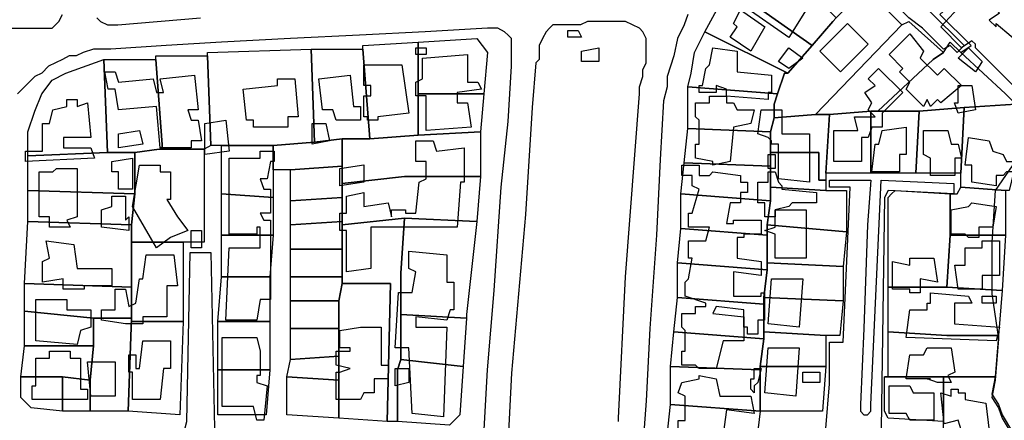
# Model space of a CAD drawing. Units: millimetres. Extents: x 12030 to 20115, y -244 to 5247.
# Drawn here: x 14538 to 14823, y 2841 to 2958 of the extents above; entities that cross this region are included whole.
import ezdxf

# ---------------------------------------------------------------- set-up
doc = ezdxf.new("R2010")
doc.units = ezdxf.units.MM
for name, color, linetype, lineweight in [('edificacion', 7, 'Continuous', 30), ('predios', 8, 'Continuous', 30), ('soleras', 251, 'Continuous', 30)]:
    doc.layers.add(name, color=color, linetype=linetype, lineweight=lineweight)

# ---------------------------------------------------------------- blocks, each defined once
blk = doc.blocks.new('BLK002275', base_point=(355458, 6299300))
at = {"layer": 'edificacion'}
blk.add_lwpolyline([(355458, 6299300), (355464, 6299297), (355464, 6299295), (355469, 6299292), (355469, 6299290), (355472, 6299289), (355467, 6299281), (355454, 6299290), (355455, 6299292), (355454, 6299294), (355458, 6299300)], close=True, dxfattribs=at)
blk = doc.blocks.new('BLK002285', base_point=(355521, 6299295))
at = {"layer": 'edificacion'}
blk.add_lwpolyline([(355521, 6299295), (355528, 6299288), (355525, 6299286), (355527, 6299284), (355527, 6299285), (355540, 6299274), (355533, 6299266), (355521, 6299278), (355521, 6299279), (355520, 6299280), (355517, 6299278), (355511, 6299284), (355521, 6299295)], close=True, dxfattribs=at)
blk = doc.blocks.new('BLK002314', base_point=(355453, 6299289))
at = {"layer": 'edificacion'}
blk.add_lwpolyline([(355453, 6299289), (355460, 6299284), (355456, 6299277), (355450, 6299281), (355452, 6299284), (355451, 6299285), (355453, 6299289)], close=True, dxfattribs=at)
blk = doc.blocks.new('BLK002320', base_point=(355476, 6299277))
at = {"layer": 'edificacion'}
blk.add_lwpolyline([(355476, 6299277), (355484, 6299285), (355490, 6299279), (355482, 6299271), (355476, 6299277)], close=True, dxfattribs=at)
blk = doc.blocks.new('BLK002323', base_point=(355403, 6299283))
at = {"layer": 'edificacion'}
blk.add_lwpolyline([(355403, 6299283), (355406, 6299283), (355407, 6299281), (355403, 6299281), (355403, 6299283)], close=True, dxfattribs=at)
blk = doc.blocks.new('BLK002331', base_point=(355496, 6299276))
at = {"layer": 'edificacion'}
blk.add_lwpolyline([(355496, 6299276), (355502, 6299282), (355506, 6299277), (355505, 6299275), (355510, 6299270), (355512, 6299272), (355517, 6299267), (355511, 6299262), (355510, 6299263), (355508, 6299261), (355507, 6299263), (355506, 6299261), (355501, 6299266), (355502, 6299268), (355499, 6299271), (355500, 6299272), (355496, 6299276)], close=True, dxfattribs=at)
blk = doc.blocks.new('BLK002336', base_point=(355359, 6299278))
at = {"layer": 'edificacion'}
blk.add_lwpolyline([(355359, 6299278), (355362, 6299278), (355362, 6299276), (355359, 6299276), (355359, 6299278)], close=True, dxfattribs=at)
blk = doc.blocks.new('BLK002338', base_point=(355407, 6299277))
at = {"layer": 'edificacion'}
blk.add_lwpolyline([(355407, 6299277), (355412, 6299278), (355412, 6299274), (355407, 6299274), (355407, 6299277)], close=True, dxfattribs=at)
blk = doc.blocks.new('BLK002339', base_point=(355449, 6299264))
at = {"layer": 'edificacion'}
blk.add_lwpolyline([(355449, 6299264), (355449, 6299264), (355449, 6299266), (355446, 6299267), (355446, 6299265), (355441, 6299265), (355441, 6299267), (355442, 6299267), (355443, 6299272), (355444, 6299273), (355445, 6299278), (355452, 6299277), (355452, 6299271), (355462, 6299270), (355462, 6299265), (355461, 6299265), (355461, 6299263), (355449, 6299264), (355449, 6299262), (355451, 6299262), (355452, 6299260), (355457, 6299260), (355456, 6299256), (355451, 6299255), (355450, 6299245), (355445, 6299244), (355445, 6299245), (355440, 6299246), (355440, 6299250), (355441, 6299250), (355441, 6299254), (355441, 6299254), (355441, 6299257), (355440, 6299258), (355440, 6299262), (355444, 6299262), (355444, 6299264), (355444, 6299264), (355449, 6299264)], close=True, dxfattribs=at)
blk = doc.blocks.new('BLK002340', base_point=(355464, 6299274))
at = {"layer": 'edificacion'}
blk.add_lwpolyline([(355464, 6299274), (355467, 6299278), (355471, 6299275), (355467, 6299272), (355464, 6299274)], close=True, dxfattribs=at)
blk = doc.blocks.new('BLK002341', base_point=(355516, 6299275))
at = {"layer": 'edificacion'}
blk.add_lwpolyline([(355516, 6299275), (355519, 6299278), (355523, 6299274), (355521, 6299271), (355516, 6299275)], close=True, dxfattribs=at)
blk = doc.blocks.new('BLK002351', base_point=(355361, 6299275))
at = {"layer": 'edificacion'}
blk.add_lwpolyline([(355361, 6299275), (355374, 6299276), (355374, 6299268), (355377, 6299268), (355378, 6299266), (355371, 6299265), (355371, 6299262), (355374, 6299262), (355375, 6299255), (355362, 6299254), (355362, 6299264), (355359, 6299264), (355359, 6299268), (355361, 6299269), (355361, 6299275)], close=True, dxfattribs=at)
blk = doc.blocks.new('BLK002359', base_point=(355344, 6299273))
at = {"layer": 'edificacion'}
blk.add_lwpolyline([(355344, 6299273), (355355, 6299273), (355357, 6299259), (355348, 6299258), (355348, 6299257), (355345, 6299257), (355345, 6299258), (355344, 6299258), (355344, 6299264), (355346, 6299264), (355346, 6299267), (355344, 6299267), (355344, 6299273)], close=True, dxfattribs=at)
blk = doc.blocks.new('BLK002363', base_point=(355492, 6299271))
at = {"layer": 'edificacion'}
blk.add_lwpolyline([(355492, 6299271), (355493, 6299272), (355500, 6299265), (355494, 6299259), (355494, 6299255), (355491, 6299255), (355490, 6299252), (355488, 6299252), (355488, 6299245), (355480, 6299245), (355480, 6299254), (355487, 6299254), (355486, 6299258), (355492, 6299258), (355490, 6299260), (355491, 6299262), (355489, 6299265), (355492, 6299267), (355490, 6299269), (355492, 6299271)], close=True, dxfattribs=at)
blk = doc.blocks.new('BLK002366', base_point=(355269, 6299271))
at = {"layer": 'edificacion'}
blk.add_lwpolyline([(355269, 6299271), (355272, 6299271), (355273, 6299268), (355283, 6299269), (355284, 6299265), (355286, 6299265), (355285, 6299269), (355295, 6299270), (355296, 6299260), (355293, 6299260), (355294, 6299257), (355296, 6299257), (355297, 6299251), (355294, 6299251), (355294, 6299249), (355285, 6299249), (355284, 6299261), (355273, 6299260), (355272, 6299266), (355270, 6299266), (355269, 6299271)], close=True, dxfattribs=at)
blk = doc.blocks.new('BLK002368', base_point=(355331, 6299269))
at = {"layer": 'edificacion'}
blk.add_lwpolyline([(355331, 6299269), (355340, 6299270), (355341, 6299261), (355343, 6299261), (355343, 6299257), (355336, 6299257), (355335, 6299260), (355332, 6299260), (355331, 6299269)], close=True, dxfattribs=at)
blk = doc.blocks.new('BLK002375', base_point=(355309, 6299266))
at = {"layer": 'edificacion'}
blk.add_lwpolyline([(355309, 6299266), (355319, 6299267), (355319, 6299269), (355324, 6299269), (355325, 6299258), (355322, 6299258), (355322, 6299255), (355312, 6299255), (355312, 6299257), (355310, 6299257), (355309, 6299266)], close=True, dxfattribs=at)
blk = doc.blocks.new('BLK002380', base_point=(355516, 6299267))
at = {"layer": 'edificacion'}
blk.add_lwpolyline([(355516, 6299267), (355520, 6299267), (355521, 6299260), (355516, 6299259), (355515, 6299262), (355516, 6299262), (355516, 6299267)], close=True, dxfattribs=at)
blk = doc.blocks.new('BLK002401', base_point=(355246, 6299248))
at = {"layer": 'edificacion'}
blk.add_lwpolyline([(355246, 6299248), (355251, 6299248), (355251, 6299256), (355253, 6299256), (355254, 6299260), (355258, 6299261), (355258, 6299263), (355261, 6299263), (355261, 6299261), (355264, 6299262), (355265, 6299252), (355257, 6299252), (355257, 6299249), (355265, 6299249), (355266, 6299246), (355246, 6299245), (355246, 6299248)], close=True, dxfattribs=at)
blk = doc.blocks.new('BLK002411', base_point=(355459, 6299260))
at = {"layer": 'edificacion'}
blk.add_lwpolyline([(355459, 6299260), (355465, 6299260), (355465, 6299256), (355465, 6299253), (355473, 6299253), (355473, 6299239), (355464, 6299240), (355464, 6299250), (355462, 6299250), (355462, 6299251), (355461, 6299252), (355458, 6299253), (355459, 6299260)], close=True, dxfattribs=at)
blk = doc.blocks.new('BLK002430', base_point=(355298, 6299247))
at = {"layer": 'edificacion'}
blk.add_lwpolyline([(355298, 6299247), (355298, 6299256), (355304, 6299257), (355305, 6299248), (355298, 6299247)], close=True, dxfattribs=at)
blk = doc.blocks.new('BLK002433', base_point=(355329, 6299256))
at = {"layer": 'edificacion'}
blk.add_lwpolyline([(355329, 6299256), (355333, 6299256), (355334, 6299251), (355329, 6299250), (355329, 6299256)], close=True, dxfattribs=at)
blk = doc.blocks.new('BLK002442', base_point=(355494, 6299254))
at = {"layer": 'edificacion'}
blk.add_lwpolyline([(355494, 6299254), (355501, 6299255), (355501, 6299247), (355499, 6299247), (355499, 6299242), (355491, 6299242), (355492, 6299250), (355493, 6299250), (355494, 6299254)], close=True, dxfattribs=at)
blk = doc.blocks.new('BLK002444', base_point=(355506, 6299254))
at = {"layer": 'edificacion'}
blk.add_lwpolyline([(355506, 6299254), (355513, 6299254), (355514, 6299250), (355516, 6299250), (355517, 6299246), (355515, 6299246), (355515, 6299241), (355508, 6299241), (355508, 6299246), (355506, 6299247), (355506, 6299254)], close=True, dxfattribs=at)
blk = doc.blocks.new('BLK002446', base_point=(355273, 6299253))
at = {"layer": 'edificacion'}
blk.add_lwpolyline([(355273, 6299253), (355279, 6299254), (355280, 6299250), (355273, 6299249), (355273, 6299253)], close=True, dxfattribs=at)
blk = doc.blocks.new('BLK002457', base_point=(355519, 6299252))
at = {"layer": 'edificacion'}
blk.add_lwpolyline([(355519, 6299252), (355525, 6299251), (355526, 6299248), (355529, 6299247), (355530, 6299245), (355532, 6299245), (355532, 6299242), (355530, 6299242), (355529, 6299241), (355527, 6299241), (355527, 6299238), (355520, 6299239), (355520, 6299244), (355518, 6299244), (355519, 6299252)], close=True, dxfattribs=at)
blk = doc.blocks.new('BLK002459', base_point=(355359, 6299251))
at = {"layer": 'edificacion'}
blk.add_lwpolyline([(355359, 6299251), (355364, 6299251), (355365, 6299248), (355373, 6299249), (355373, 6299239), (355372, 6299239), (355371, 6299226), (355355, 6299226), (355346, 6299226), (355346, 6299214), (355339, 6299213), (355339, 6299225), (355337, 6299225), (355337, 6299230), (355339, 6299230), (355339, 6299235), (355344, 6299236), (355344, 6299232), (355351, 6299233), (355352, 6299229), (355352, 6299229), (355352, 6299231), (355356, 6299231), (355356, 6299230), (355359, 6299230), (355360, 6299239), (355362, 6299240), (355362, 6299245), (355359, 6299245), (355359, 6299251)], close=True, dxfattribs=at)
blk = doc.blocks.new('BLK002471', base_point=(355314, 6299248))
at = {"layer": 'edificacion'}
blk.add_lwpolyline([(355314, 6299248), (355318, 6299248), (355318, 6299245), (355317, 6299245), (355316, 6299240), (355314, 6299240), (355315, 6299237), (355317, 6299237), (355317, 6299230), (355314, 6299230), (355315, 6299228), (355317, 6299228), (355317, 6299205), (355314, 6299205), (355313, 6299199), (355304, 6299199), (355305, 6299220), (355314, 6299220), (355314, 6299226), (355313, 6299226), (355313, 6299224), (355305, 6299224), (355305, 6299246), (355314, 6299246), (355314, 6299248)], close=True, dxfattribs=at)
blk = doc.blocks.new('BLK002478', base_point=(355461, 6299247))
at = {"layer": 'edificacion'}
blk.add_lwpolyline([(355461, 6299247), (355463, 6299247), (355463, 6299243), (355461, 6299243), (355461, 6299247)], close=True, dxfattribs=at)
blk = doc.blocks.new('BLK002486', base_point=(355271, 6299245))
at = {"layer": 'edificacion'}
blk.add_lwpolyline([(355271, 6299245), (355277, 6299246), (355277, 6299237), (355273, 6299237), (355273, 6299242), (355271, 6299242), (355271, 6299245)], close=True, dxfattribs=at)
blk = doc.blocks.new('BLK002493', base_point=(355288, 6299223))
at = {"layer": 'edificacion'}
blk.add_lwpolyline([(355288, 6299223), (355284, 6299220), (355277, 6299232), (355279, 6299244), (355285, 6299244), (355285, 6299242), (355288, 6299242), (355288, 6299234), (355287, 6299234), (355290, 6299229), (355293, 6299225), (355288, 6299223)], close=True, dxfattribs=at)
blk = doc.blocks.new('BLK002495', base_point=(355337, 6299243))
at = {"layer": 'edificacion'}
blk.add_lwpolyline([(355337, 6299243), (355344, 6299244), (355344, 6299239), (355337, 6299238), (355337, 6299243)], close=True, dxfattribs=at)
blk = doc.blocks.new('BLK002496', base_point=(355436, 6299244))
at = {"layer": 'edificacion'}
blk.add_lwpolyline([(355436, 6299244), (355441, 6299244), (355441, 6299241), (355444, 6299241), (355445, 6299242), (355453, 6299241), (355453, 6299239), (355455, 6299239), (355455, 6299236), (355453, 6299236), (355453, 6299233), (355450, 6299233), (355449, 6299227), (355451, 6299227), (355451, 6299228), (355459, 6299228), (355459, 6299224), (355454, 6299224), (355454, 6299223), (355452, 6299223), (355452, 6299217), (355459, 6299216), (355459, 6299212), (355451, 6299213), (355451, 6299206), (355457, 6299206), (355459, 6299206), (355459, 6299207), (355460, 6299207), (355460, 6299205), (355460, 6299205), (355460, 6299199), (355458, 6299199), (355458, 6299195), (355455, 6299195), (355455, 6299197), (355454, 6299197), (355454, 6299202), (355446, 6299203), (355445, 6299201), (355454, 6299200), (355454, 6299193), (355448, 6299193), (355446, 6299185), (355441, 6299185), (355440, 6299186), (355436, 6299186), (355436, 6299190), (355437, 6299190), (355437, 6299196), (355436, 6299197), (355436, 6299201), (355440, 6299201), (355440, 6299203), (355443, 6299203), (355443, 6299204), (355437, 6299206), (355437, 6299210), (355438, 6299211), (355439, 6299217), (355438, 6299217), (355438, 6299222), (355443, 6299222), (355444, 6299226), (355438, 6299226), (355438, 6299230), (355439, 6299230), (355441, 6299237), (355439, 6299238), (355439, 6299241), (355436, 6299241), (355436, 6299244)], close=True, dxfattribs=at)
blk = doc.blocks.new('BLK002497', base_point=(355250, 6299242))
at = {"layer": 'edificacion'}
blk.add_lwpolyline([(355250, 6299242), (355254, 6299242), (355255, 6299243), (355261, 6299243), (355261, 6299229), (355258, 6299228), (355259, 6299226), (355253, 6299226), (355253, 6299229), (355250, 6299229), (355250, 6299242)], close=True, dxfattribs=at)
blk = doc.blocks.new('BLK002502', base_point=(355461, 6299239))
at = {"layer": 'edificacion'}
blk.add_lwpolyline([(355461, 6299239), (355461, 6299242), (355463, 6299242), (355464, 6299239), (355465, 6299238), (355465, 6299237), (355475, 6299236), (355475, 6299233), (355468, 6299233), (355467, 6299232), (355463, 6299231), (355463, 6299229), (355460, 6299229), (355460, 6299233), (355458, 6299233), (355458, 6299239), (355461, 6299239)], close=True, dxfattribs=at)
blk = doc.blocks.new('BLK002536', base_point=(355271, 6299235))
at = {"layer": 'edificacion'}
blk.add_lwpolyline([(355271, 6299235), (355275, 6299235), (355275, 6299228), (355276, 6299229), (355276, 6299225), (355268, 6299226), (355268, 6299231), (355271, 6299232), (355271, 6299235)], close=True, dxfattribs=at)
blk = doc.blocks.new('BLK002545', base_point=(355514, 6299231))
at = {"layer": 'edificacion'}
blk.add_lwpolyline([(355514, 6299231), (355519, 6299232), (355520, 6299233), (355527, 6299232), (355526, 6299226), (355522, 6299226), (355522, 6299223), (355519, 6299223), (355518, 6299224), (355514, 6299224), (355514, 6299231)], close=True, dxfattribs=at)
blk = doc.blocks.new('BLK002557', base_point=(355463, 6299231))
at = {"layer": 'edificacion'}
blk.add_lwpolyline([(355463, 6299231), (355472, 6299231), (355472, 6299217), (355463, 6299217), (355463, 6299224), (355460, 6299225), (355460, 6299225), (355463, 6299226), (355463, 6299231)], close=True, dxfattribs=at)
blk = doc.blocks.new('BLK002573', base_point=(355294, 6299220))
at = {"layer": 'edificacion'}
blk.add_lwpolyline([(355294, 6299220), (355294, 6299225), (355297, 6299225), (355297, 6299220), (355294, 6299220)], close=True, dxfattribs=at)
blk = doc.blocks.new('BLK002580', base_point=(355523, 6299222))
at = {"layer": 'edificacion'}
blk.add_lwpolyline([(355523, 6299222), (355528, 6299222), (355528, 6299212), (355523, 6299212), (355523, 6299208), (355516, 6299208), (355515, 6299215), (355518, 6299215), (355518, 6299220), (355523, 6299220), (355523, 6299222)], close=True, dxfattribs=at)
blk = doc.blocks.new('BLK002582', base_point=(355252, 6299222))
at = {"layer": 'edificacion'}
blk.add_lwpolyline([(355252, 6299222), (355260, 6299221), (355261, 6299214), (355271, 6299214), (355271, 6299209), (355266, 6299209), (355266, 6299209), (355263, 6299209), (355263, 6299208), (355257, 6299208), (355257, 6299211), (355251, 6299210), (355251, 6299216), (355253, 6299217), (355252, 6299222)], close=True, dxfattribs=at)
blk = doc.blocks.new('BLK002592', base_point=(355357, 6299219))
at = {"layer": 'edificacion'}
blk.add_lwpolyline([(355357, 6299219), (355368, 6299218), (355368, 6299210), (355370, 6299210), (355370, 6299202), (355369, 6299202), (355368, 6299199), (355359, 6299200), (355359, 6299197), (355368, 6299197), (355367, 6299171), (355358, 6299172), (355357, 6299191), (355353, 6299191), (355354, 6299207), (355358, 6299207), (355359, 6299213), (355357, 6299214), (355357, 6299219)], close=True, dxfattribs=at)
blk = doc.blocks.new('BLK002593', base_point=(355281, 6299218))
at = {"layer": 'edificacion'}
blk.add_lwpolyline([(355281, 6299218), (355289, 6299218), (355290, 6299209), (355287, 6299209), (355287, 6299200), (355280, 6299200), (355280, 6299198), (355276, 6299198), (355275, 6299198), (355268, 6299199), (355268, 6299202), (355272, 6299202), (355272, 6299208), (355275, 6299208), (355276, 6299203), (355278, 6299204), (355279, 6299211), (355280, 6299211), (355281, 6299218)], close=True, dxfattribs=at)
blk = doc.blocks.new('BLK002597', base_point=(355497, 6299216))
at = {"layer": 'edificacion'}
blk.add_lwpolyline([(355497, 6299216), (355502, 6299215), (355502, 6299217), (355509, 6299217), (355510, 6299210), (355505, 6299211), (355505, 6299207), (355502, 6299207), (355502, 6299208), (355497, 6299208), (355497, 6299216)], close=True, dxfattribs=at)
blk = doc.blocks.new('BLK002617', base_point=(355462, 6299211))
at = {"layer": 'edificacion'}
blk.add_lwpolyline([(355462, 6299211), (355471, 6299211), (355470, 6299197), (355461, 6299198), (355462, 6299211)], close=True, dxfattribs=at)
blk = doc.blocks.new('BLK002626', base_point=(355508, 6299207))
at = {"layer": 'edificacion'}
blk.add_lwpolyline([(355508, 6299207), (355519, 6299206), (355520, 6299204), (355515, 6299204), (355515, 6299198), (355528, 6299197), (355527, 6299193), (355501, 6299194), (355502, 6299202), (355507, 6299202), (355507, 6299204), (355508, 6299204), (355508, 6299207)], close=True, dxfattribs=at)
blk = doc.blocks.new('BLK002630', base_point=(355527, 6299206))
at = {"layer": 'edificacion'}
blk.add_lwpolyline([(355527, 6299206), (355527, 6299204), (355523, 6299204), (355523, 6299206), (355527, 6299206)], close=True, dxfattribs=at)
blk = doc.blocks.new('BLK002635', base_point=(355249, 6299205))
at = {"layer": 'edificacion'}
blk.add_lwpolyline([(355249, 6299205), (355258, 6299205), (355258, 6299202), (355265, 6299202), (355265, 6299197), (355262, 6299196), (355261, 6299192), (355249, 6299193), (355249, 6299205)], close=True, dxfattribs=at)
blk = doc.blocks.new('BLK002661', base_point=(355337, 6299196))
at = {"layer": 'edificacion'}
blk.add_lwpolyline([(355337, 6299196), (355343, 6299197), (355344, 6299197), (355349, 6299197), (355349, 6299186), (355351, 6299186), (355351, 6299182), (355347, 6299182), (355347, 6299178), (355344, 6299178), (355343, 6299176), (355336, 6299176), (355336, 6299184), (355337, 6299184), (355337, 6299184), (355340, 6299185), (355340, 6299185), (355336, 6299186), (355336, 6299190), (355340, 6299190), (355340, 6299191), (355337, 6299191), (355337, 6299196)], close=True, dxfattribs=at)
blk = doc.blocks.new('BLK002667', base_point=(355316, 6299180))
at = {"layer": 'edificacion'}
blk.add_lwpolyline([(355316, 6299180), (355315, 6299170), (355313, 6299170), (355312, 6299174), (355303, 6299174), (355303, 6299194), (355313, 6299194), (355314, 6299190), (355314, 6299189), (355314, 6299183), (355313, 6299183), (355313, 6299181), (355316, 6299180)], close=True, dxfattribs=at)
blk = doc.blocks.new('BLK002673', base_point=(355280, 6299193))
at = {"layer": 'edificacion'}
blk.add_lwpolyline([(355280, 6299193), (355288, 6299193), (355288, 6299185), (355286, 6299185), (355285, 6299176), (355277, 6299176), (355277, 6299184), (355276, 6299184), (355276, 6299189), (355278, 6299189), (355278, 6299185), (355279, 6299185), (355280, 6299193)], close=True, dxfattribs=at)
blk = doc.blocks.new('BLK002675', base_point=(355461, 6299191))
at = {"layer": 'edificacion'}
blk.add_lwpolyline([(355461, 6299191), (355470, 6299191), (355469, 6299177), (355460, 6299178), (355461, 6299191)], close=True, dxfattribs=at)
blk = doc.blocks.new('BLK002676', base_point=(355502, 6299189))
at = {"layer": 'edificacion'}
blk.add_lwpolyline([(355502, 6299189), (355506, 6299189), (355507, 6299191), (355514, 6299191), (355515, 6299184), (355513, 6299183), (355514, 6299181), (355510, 6299181), (355510, 6299181), (355507, 6299182), (355508, 6299182), (355501, 6299182), (355502, 6299189)], close=True, dxfattribs=at)
blk = doc.blocks.new('BLK002678', base_point=(355249, 6299188))
at = {"layer": 'edificacion'}
blk.add_lwpolyline([(355249, 6299188), (355253, 6299188), (355253, 6299190), (355259, 6299190), (355259, 6299188), (355262, 6299188), (355262, 6299179), (355264, 6299179), (355264, 6299176), (355262, 6299176), (355262, 6299176), (355248, 6299176), (355248, 6299180), (355249, 6299180), (355249, 6299188)], close=True, dxfattribs=at)
blk = doc.blocks.new('BLK002690', base_point=(355264, 6299187))
at = {"layer": 'edificacion'}
blk.add_lwpolyline([(355264, 6299187), (355272, 6299187), (355272, 6299177), (355265, 6299177), (355264, 6299187)], close=True, dxfattribs=at)
blk = doc.blocks.new('BLK002699', base_point=(355357, 6299185))
at = {"layer": 'edificacion'}
blk.add_lwpolyline([(355357, 6299185), (355357, 6299181), (355353, 6299180), (355353, 6299185), (355357, 6299185)], close=True, dxfattribs=at)
blk = doc.blocks.new('BLK002700', base_point=(355457, 6299185))
at = {"layer": 'edificacion'}
blk.add_lwpolyline([(355457, 6299185), (355459, 6299185), (355458, 6299181), (355457, 6299180), (355457, 6299178), (355456, 6299179), (355456, 6299182), (355457, 6299182), (355457, 6299185)], close=True, dxfattribs=at)
blk = doc.blocks.new('BLK002703', base_point=(355471, 6299184))
at = {"layer": 'edificacion'}
blk.add_lwpolyline([(355471, 6299184), (355476, 6299184), (355476, 6299181), (355471, 6299181), (355471, 6299184)], close=True, dxfattribs=at)
blk = doc.blocks.new('BLK002710', base_point=(355436, 6299181))
at = {"layer": 'edificacion'}
blk.add_lwpolyline([(355436, 6299181), (355441, 6299182), (355441, 6299183), (355446, 6299182), (355447, 6299177), (355456, 6299177), (355457, 6299172), (355449, 6299173), (355448, 6299166), (355435, 6299166), (355435, 6299170), (355437, 6299170), (355437, 6299177), (355435, 6299178), (355436, 6299181)], close=True, dxfattribs=at)
blk = doc.blocks.new('BLK002719', base_point=(355496, 6299180))
at = {"layer": 'edificacion'}
blk.add_lwpolyline([(355496, 6299180), (355502, 6299180), (355503, 6299178), (355509, 6299178), (355509, 6299170), (355502, 6299170), (355501, 6299172), (355496, 6299172), (355496, 6299180)], close=True, dxfattribs=at)
blk = doc.blocks.new('BLK002724', base_point=(355511, 6299178))
at = {"layer": 'edificacion'}
blk.add_lwpolyline([(355511, 6299178), (355514, 6299177), (355514, 6299179), (355516, 6299179), (355516, 6299178), (355518, 6299178), (355518, 6299176), (355524, 6299175), (355525, 6299167), (355517, 6299167), (355516, 6299170), (355512, 6299169), (355511, 6299178)], close=True, dxfattribs=at)

msp = doc.modelspace()

# ---------------------------------------------------------------- linework, layer by layer
at = {"layer": 'predios'}
for points in [[(14764.72, 2968.08), (14774.73, 2958.06), (14773.73, 2957.06), (14767.72, 2950.05), (14743.69, 2967.08), (14747.7, 2973.08), (14751.7, 2979.09), (14763.72, 2968.08), (14764.72, 2968.08)], [(14826.8, 2933.03), (14823.79, 2936.04), (14810.78, 2948.05), (14813.78, 2950.05), (14804.77, 2959.07), (14816.78, 2970.08), (14835.81, 2952.06), (14835.81, 2952.06), (14833.8, 2926.02), (14826.8, 2933.03)], [(14767.72, 2950.05), (14760.71, 2942.04), (14736.68, 2954.06), (14743.69, 2967.08), (14767.72, 2950.05)], [(14774.73, 2958.06), (14782.74, 2966.07), (14783.74, 2966.07), (14793.75, 2956.06), (14793.75, 2956.06), (14768.72, 2930.03), (14756.71, 2929.03), (14756.71, 2933.03), (14757.71, 2936.04), (14759.71, 2942.04), (14760.71, 2942.04), (14767.72, 2950.05), (14773.73, 2957.06), (14774.73, 2958.06)], [(14793.75, 2956.06), (14793.75, 2956.06), (14795.76, 2957.06), (14805.77, 2948.05), (14802.77, 2946.05), (14786.75, 2931.03), (14784.74, 2931.03), (14772.73, 2930.03), (14768.72, 2930.03), (14793.75, 2956.06)], [(14736.68, 2954.06), (14760.71, 2942.04), (14759.71, 2942.04), (14757.71, 2936.04), (14731.68, 2938.04), (14732.68, 2942.04), (14733.68, 2948.05), (14736.68, 2954.06), (14736.68, 2954.06)], [(14653.58, 2936.04), (14653.58, 2924.02), (14639.56, 2923.02), (14637.56, 2949.05), (14637.56, 2950.05), (14653.58, 2951.06), (14653.58, 2936.04)], [(14653.58, 2936.04), (14653.58, 2951.06), (14670.6, 2952.06), (14673.6, 2948.05), (14672.6, 2936.04), (14653.58, 2936.04)], [(14826.8, 2933.03), (14811.78, 2932.03), (14798.76, 2931.03), (14786.75, 2931.03), (14802.77, 2946.05), (14805.77, 2948.05), (14807.77, 2951.06), (14810.78, 2948.05), (14823.79, 2936.04), (14826.8, 2933.03)], [(14623.54, 2922.02), (14611.53, 2921.02), (14597.51, 2921.02), (14596.51, 2921.02), (14593.5, 2921.02), (14592.5, 2947.05), (14592.5, 2948.05), (14622.54, 2949.05), (14622.54, 2949.05), (14623.54, 2922.02)], [(14637.56, 2949.05), (14639.56, 2923.02), (14631.55, 2923.02), (14623.54, 2922.02), (14622.54, 2949.05), (14637.56, 2949.05)], [(14540.44, 2918.01), (14540.44, 2925.02), (14542.44, 2931.03), (14544.44, 2936.04), (14547.45, 2940.04), (14551.45, 2942.04), (14562.47, 2946.05), (14563.47, 2919.02), (14563.47, 2919.02), (14540.44, 2918.01)], [(14578.49, 2920.02), (14571.48, 2919.02), (14563.47, 2919.02), (14562.47, 2946.05), (14577.48, 2946.05), (14579.49, 2920.02), (14578.49, 2920.02)], [(14593.5, 2921.02), (14591.5, 2920.02), (14578.49, 2920.02), (14579.49, 2920.02), (14577.48, 2946.05), (14577.48, 2947.05), (14592.5, 2947.05), (14593.5, 2921.02)], [(14757.71, 2936.04), (14756.71, 2933.03), (14756.71, 2929.03), (14756.71, 2929.03), (14755.71, 2925.02), (14731.68, 2926.02), (14731.68, 2938.04), (14757.71, 2936.04)], [(14653.58, 2936.04), (14672.6, 2936.04), (14671.6, 2925.02), (14653.58, 2924.02), (14653.58, 2936.04)], [(14784.74, 2931.03), (14784.74, 2913.01), (14771.73, 2913.01), (14771.73, 2913.01), (14772.73, 2930.03), (14784.74, 2931.03)], [(14798.76, 2931.03), (14797.76, 2913.01), (14784.74, 2913.01), (14784.74, 2931.03), (14786.75, 2931.03), (14798.76, 2931.03)], [(14811.78, 2932.03), (14810.78, 2913.01), (14797.76, 2913.01), (14798.76, 2931.03), (14811.78, 2932.03)], [(14826.8, 2933.03), (14833.8, 2926.02), (14832.8, 2926.02), (14829.8, 2922.02), (14826.8, 2916.01), (14824.79, 2908), (14823.79, 2908), (14810.78, 2909), (14810.78, 2910), (14810.78, 2912.01), (14810.78, 2913.01), (14811.78, 2932.03), (14826.8, 2933.03)], [(14772.73, 2930.03), (14771.73, 2913.01), (14771.73, 2913.01), (14771.73, 2911.01), (14769.72, 2911.01), (14769.72, 2919.02), (14755.71, 2919.02), (14755.71, 2925.02), (14755.71, 2925.02), (14756.71, 2929.03), (14756.71, 2929.03), (14768.72, 2930.03), (14772.73, 2930.03)], [(14653.58, 2924.02), (14671.6, 2925.02), (14671.6, 2912.01), (14649.57, 2912.01), (14631.55, 2910), (14631.55, 2915.01), (14631.55, 2923.02), (14639.56, 2923.02), (14653.58, 2924.02)], [(14731.68, 2926.02), (14755.71, 2925.02), (14755.71, 2925.02), (14755.71, 2919.02), (14755.71, 2915.01), (14755.71, 2915.01), (14730.68, 2916.01), (14731.68, 2926.02)], [(14623.54, 2922.02), (14631.55, 2923.02), (14631.55, 2915.01), (14616.53, 2914.01), (14611.53, 2914.01), (14611.53, 2921.02), (14623.54, 2922.02)], [(14578.49, 2920.02), (14591.5, 2920.02), (14591.5, 2892.98), (14585.49, 2892.98), (14570.48, 2892.98), (14570.48, 2897.99), (14571.48, 2907), (14571.48, 2919.02), (14578.49, 2920.02)], [(14597.51, 2921.02), (14611.53, 2921.02), (14611.53, 2914.01), (14611.53, 2906), (14596.51, 2907), (14596.51, 2921.02), (14597.51, 2921.02)], [(14540.44, 2918.01), (14563.47, 2919.02), (14563.47, 2919.02), (14571.48, 2919.02), (14571.48, 2907), (14540.44, 2908), (14540.44, 2918.01)], [(14755.71, 2915.01), (14755.71, 2915.01), (14755.71, 2919.02), (14769.72, 2919.02), (14769.72, 2911.01), (14771.73, 2911.01), (14771.73, 2908), (14755.71, 2909), (14755.71, 2915.01)], [(14631.55, 2915.01), (14631.55, 2910), (14631.55, 2906), (14616.53, 2905), (14616.53, 2914.01), (14631.55, 2915.01)], [(14755.71, 2915.01), (14755.71, 2909), (14755.71, 2905), (14729.67, 2907), (14730.68, 2916.01), (14755.71, 2915.01)], [(14671.6, 2912.01), (14670.6, 2898.99), (14649.57, 2899.99), (14631.55, 2897.99), (14631.55, 2898.99), (14631.55, 2906), (14631.55, 2910), (14649.57, 2912.01), (14671.6, 2912.01)], [(14571.48, 2907), (14570.48, 2897.99), (14540.44, 2898.99), (14540.44, 2908), (14571.48, 2907)], [(14771.73, 2908), (14777.73, 2908), (14777.73, 2895.99), (14754.71, 2897.99), (14755.71, 2905), (14755.71, 2909), (14771.73, 2908)], [(14807.77, 2907), (14807.77, 2894.99), (14806.77, 2879.97), (14789.75, 2879.97), (14789.75, 2879.97), (14789.75, 2906), (14790.75, 2907), (14791.75, 2908), (14807.77, 2907)], [(14810.78, 2909), (14823.79, 2908), (14823.79, 2904), (14823.79, 2894.99), (14807.77, 2894.99), (14807.77, 2907), (14809.77, 2907), (14810.78, 2909)], [(14596.51, 2907), (14611.53, 2906), (14611.53, 2894.99), (14596.51, 2894.99), (14596.51, 2907)], [(14616.53, 2905), (14631.55, 2906), (14631.55, 2898.99), (14616.53, 2897.99), (14616.53, 2905)], [(14729.67, 2907), (14755.71, 2905), (14754.71, 2897.99), (14754.71, 2894.99), (14729.67, 2896.99), (14729.67, 2907), (14729.67, 2907)], [(14649.57, 2899.99), (14648.57, 2883.97), (14648.57, 2872.96), (14648.57, 2871.96), (14648.57, 2858.94), (14647.57, 2855.94), (14647.57, 2840.92), (14644.57, 2840.92), (14645.57, 2880.97), (14631.55, 2880.97), (14631.55, 2882.97), (14631.55, 2884.97), (14631.55, 2890.98), (14631.55, 2897.99), (14649.57, 2899.99)], [(14649.57, 2899.99), (14670.6, 2898.99), (14667.6, 2871.96), (14667.6, 2870.96), (14648.57, 2871.96), (14648.57, 2872.96), (14648.57, 2883.97), (14649.57, 2899.99)], [(14540.44, 2898.99), (14570.48, 2897.99), (14570.48, 2892.98), (14570.48, 2879.97), (14539.44, 2880.97), (14540.44, 2898.99)], [(14631.55, 2898.99), (14631.55, 2897.99), (14631.55, 2890.98), (14616.53, 2890.98), (14616.53, 2897.99), (14631.55, 2898.99)], [(14754.71, 2894.99), (14754.71, 2886.98), (14754.71, 2884.97), (14728.67, 2886.98), (14729.67, 2896.99), (14754.71, 2894.99)], [(14777.73, 2895.99), (14776.73, 2885.97), (14754.71, 2886.98), (14754.71, 2894.99), (14754.71, 2897.99), (14777.73, 2895.99)], [(14596.51, 2894.99), (14611.53, 2894.99), (14610.53, 2882.97), (14596.51, 2882.97), (14596.51, 2892.98), (14596.51, 2894.99)], [(14807.77, 2894.99), (14823.79, 2894.99), (14822.79, 2878.97), (14822.79, 2878.97), (14806.77, 2879.97), (14807.77, 2894.99)], [(14585.49, 2892.98), (14585.49, 2869.95), (14570.48, 2869.95), (14570.48, 2870.96), (14570.48, 2870.96), (14570.48, 2879.97), (14570.48, 2892.98), (14585.49, 2892.98)], [(14616.53, 2890.98), (14631.55, 2890.98), (14631.55, 2884.97), (14631.55, 2882.97), (14616.53, 2882.97), (14616.53, 2890.98)], [(14728.67, 2886.98), (14754.71, 2884.97), (14753.7, 2876.96), (14753.7, 2874.96), (14728.67, 2876.96), (14728.67, 2876.96), (14728.67, 2886.98)], [(14754.71, 2886.98), (14776.73, 2885.97), (14776.73, 2875.96), (14753.7, 2876.96), (14754.71, 2884.97), (14754.71, 2886.98)], [(14596.51, 2882.97), (14610.53, 2882.97), (14610.53, 2871.96), (14610.53, 2869.95), (14595.51, 2869.95), (14596.51, 2882.97)], [(14631.55, 2882.97), (14631.55, 2880.97), (14630.55, 2875.96), (14616.53, 2875.96), (14616.53, 2882.97), (14631.55, 2882.97)], [(14570.48, 2879.97), (14570.48, 2870.96), (14559.46, 2870.96), (14539.44, 2872.96), (14539.44, 2880.97), (14570.48, 2879.97)], [(14630.55, 2875.96), (14631.55, 2880.97), (14645.57, 2880.97), (14644.57, 2840.92), (14630.55, 2841.92), (14630.55, 2841.92), (14630.55, 2852.93), (14630.55, 2859.94), (14630.55, 2867.95), (14630.55, 2875.96)], [(14806.77, 2879.97), (14822.79, 2878.97), (14821.79, 2865.95), (14806.77, 2865.95), (14789.75, 2866.95), (14789.75, 2879.97), (14806.77, 2879.97)], [(14728.67, 2876.96), (14753.7, 2874.96), (14753.7, 2866.95), (14753.7, 2864.95), (14727.67, 2866.95), (14727.67, 2866.95), (14728.67, 2876.96)], [(14776.73, 2875.96), (14775.73, 2865.95), (14771.73, 2865.95), (14753.7, 2866.95), (14753.7, 2874.96), (14753.7, 2876.96), (14776.73, 2875.96)], [(14616.53, 2875.96), (14630.55, 2875.96), (14630.55, 2867.95), (14616.53, 2867.95), (14616.53, 2875.96)], [(14539.44, 2872.96), (14559.46, 2870.96), (14559.46, 2862.95), (14539.44, 2862.95), (14539.44, 2872.96)], [(14559.46, 2870.96), (14570.48, 2870.96), (14569.47, 2843.92), (14558.46, 2843.92), (14558.46, 2843.92), (14558.46, 2852.93), (14559.46, 2862.95), (14559.46, 2870.96)], [(14569.47, 2843.92), (14570.48, 2870.96), (14570.48, 2870.96), (14570.48, 2869.95), (14585.49, 2869.95), (14584.49, 2842.92), (14569.47, 2843.92)], [(14667.6, 2870.96), (14666.6, 2856.94), (14648.57, 2858.94), (14648.57, 2871.96), (14667.6, 2870.96)], [(14595.51, 2855.94), (14595.51, 2869.95), (14610.53, 2869.95), (14610.53, 2855.94), (14595.51, 2855.94)], [(14630.55, 2867.95), (14630.55, 2859.94), (14616.53, 2858.94), (14616.53, 2867.95), (14630.55, 2867.95)], [(14753.7, 2864.95), (14752.7, 2856.94), (14752.7, 2855.94), (14726.67, 2856.94), (14727.67, 2866.95), (14753.7, 2864.95)], [(14753.7, 2866.95), (14771.73, 2865.95), (14771.73, 2856.94), (14752.7, 2856.94), (14753.7, 2864.95), (14753.7, 2866.95)], [(14789.75, 2866.95), (14806.77, 2865.95), (14821.79, 2865.95), (14820.79, 2853.93), (14805.77, 2853.93), (14788.75, 2853.93), (14789.75, 2853.93), (14789.75, 2866.95)], [(14559.46, 2862.95), (14558.46, 2852.93), (14550.45, 2853.93), (14538.44, 2853.93), (14539.44, 2862.95), (14559.46, 2862.95)], [(14616.53, 2858.94), (14630.55, 2859.94), (14630.55, 2852.93), (14615.53, 2853.93), (14616.53, 2858.94)], [(14666.6, 2856.94), (14665.59, 2842.92), (14662.59, 2839.92), (14647.57, 2840.92), (14647.57, 2855.94), (14648.57, 2858.94), (14666.6, 2856.94)], [(14726.67, 2856.94), (14752.7, 2855.94), (14752.7, 2843.92), (14726.67, 2845.92), (14726.67, 2846.93), (14726.67, 2856.94)], [(14771.73, 2856.94), (14770.73, 2843.92), (14752.7, 2843.92), (14752.7, 2855.94), (14752.7, 2856.94), (14771.73, 2856.94)], [(14538.44, 2853.93), (14550.45, 2853.93), (14550.45, 2843.92), (14541.44, 2844.92), (14538.44, 2847.93), (14538.44, 2853.93)], [(14550.45, 2853.93), (14558.46, 2852.93), (14558.46, 2843.92), (14550.45, 2843.92), (14550.45, 2853.93)], [(14595.51, 2855.94), (14610.53, 2855.94), (14609.52, 2842.92), (14595.51, 2842.92), (14595.51, 2855.94)], [(14630.55, 2852.93), (14630.55, 2841.92), (14615.53, 2842.92), (14615.53, 2853.93), (14630.55, 2852.93)], [(14805.77, 2853.93), (14805.77, 2840.92), (14789.75, 2841.92), (14788.75, 2843.92), (14788.75, 2853.93), (14805.77, 2853.93)], [(14820.79, 2853.93), (14819.79, 2848.93), (14821.79, 2845.92), (14822.79, 2842.92), (14825.79, 2837.91), (14821.79, 2837.91), (14805.77, 2837.91), (14805.77, 2840.92), (14805.77, 2853.93), (14820.79, 2853.93)], [(14752.7, 2843.92), (14752.7, 2843.92), (14751.7, 2835.91), (14725.67, 2836.91), (14726.67, 2845.92), (14752.7, 2843.92)]]:
    msp.add_lwpolyline(points, close=True, dxfattribs=at)
at = {"layer": 'soleras'}
for points in [[(14807.77, 2966.07), (14801.76, 2960.07), (14811.78, 2950.05), (14809.77, 2948.05), (14807.77, 2950.05), (14805.77, 2949.05), (14799.76, 2955.06), (14795.76, 2958.06), (14787.75, 2966.07), (14794.76, 2974.08), (14794.76, 2975.09), (14795.76, 2976.09)], [(14535.43, 2955.06), (14546.45, 2955.06), (14547.45, 2955.06), (14548.45, 2956.06), (14549.45, 2957.06), (14550.45, 2959.07)], [(14560.46, 2958.06), (14561.46, 2957.06), (14563.47, 2956.06), (14565.47, 2956.06), (14566.47, 2956.06), (14590.5, 2958.06)], [(14711.65, 2840.92), (14711.65, 2841.92), (14713.65, 2882.97), (14717.66, 2936.04), (14717.66, 2938.04), (14718.66, 2941.04), (14718.66, 2943.05), (14719.66, 2945.05), (14719.66, 2948.05), (14719.66, 2950.05), (14719.66, 2952.06), (14718.66, 2954.06), (14717.66, 2955.06), (14715.66, 2956.06), (14713.65, 2957.06), (14711.65, 2957.06), (14709.65, 2957.06), (14707.65, 2957.06), (14705.64, 2957.06), (14702.64, 2957.06), (14700.64, 2956.06), (14698.64, 2956.06), (14696.63, 2956.06), (14694.63, 2956.06), (14692.63, 2956.06), (14691.63, 2955.06), (14690.63, 2954.06)], [(14731.68, 2959.07), (14730.68, 2956.06), (14728.67, 2952.06), (14727.67, 2947.05), (14726.67, 2944.05), (14725.67, 2941.04), (14725.67, 2938.04), (14724.67, 2934.03), (14723.67, 2917.01), (14722.67, 2894.99), (14720.66, 2867.95), (14719.66, 2846.93), (14718.66, 2833.91)], [(14672.6, 2836.91), (14673.6, 2855.94), (14675.61, 2878.97), (14677.61, 2909), (14679.61, 2928.03), (14680.61, 2944.05), (14680.61, 2946.05), (14680.61, 2948.05), (14680.61, 2950.05), (14680.61, 2952.06), (14679.61, 2953.06), (14678.61, 2954.06), (14676.61, 2955.06), (14675.61, 2955.06), (14673.6, 2955.06), (14655.58, 2954.06), (14636.56, 2953.06), (14616.53, 2952.06), (14596.51, 2951.06), (14580.49, 2950.05), (14564.47, 2949.05), (14562.47, 2949.05), (14559.46, 2949.05), (14556.46, 2948.05), (14554.46, 2947.05), (14552.45, 2947.05), (14550.45, 2946.05), (14548.45, 2945.05), (14546.45, 2944.05), (14544.44, 2942.04), (14542.44, 2941.04), (14538.44, 2937.04), (14537.43, 2936.04)], [(14690.63, 2954.06), (14690.63, 2954.06), (14689.62, 2952.06), (14689.62, 2952.06), (14688.62, 2950.05), (14688.62, 2948.05), (14688.62, 2946.05), (14687.62, 2945.05), (14686.62, 2932.03), (14684.62, 2900.99), (14680.61, 2854.94), (14679.61, 2835.91)], [(14829.8, 2921.02), (14820.79, 2908), (14819.79, 2892.98), (14819.79, 2877.96), (14821.79, 2864.95), (14820.79, 2852.93), (14819.79, 2847.93), (14821.79, 2844.92), (14822.79, 2841.92), (14825.79, 2836.91)], [(14771.73, 2838.92), (14772.73, 2851.93), (14772.73, 2863.95), (14776.73, 2863.95), (14778.74, 2909), (14772.73, 2909), (14772.73, 2911.01), (14784.74, 2911.01), (14783.74, 2897.99), (14782.74, 2867.95), (14781.74, 2845.92), (14781.74, 2844.92), (14781.74, 2843.92), (14781.74, 2843.92), (14782.74, 2842.92), (14782.74, 2842.92), (14783.74, 2842.92), (14784.74, 2843.92), (14784.74, 2845.92), (14787.75, 2911.01), (14808.77, 2910), (14808.77, 2907), (14789.75, 2908), (14788.75, 2906), (14787.75, 2838.92)], [(14584.49, 2835.91), (14585.49, 2836.91), (14586.5, 2840.92), (14587.5, 2889.98), (14593.5, 2889.98), (14594.51, 2838.92), (14594.51, 2836.91), (14595.51, 2834.91)]]:
    msp.add_lwpolyline(points, dxfattribs=at)

# ---------------------------------------------------------------- block references
at = {"layer": 'edificacion', "xscale": 1.001250000000027, "yscale": 1.001250000000027, "zscale": 1.00125}
for name, p in [('BLK002275', (14751.97, 2971.46)), ('BLK002285', (14815.05, 2966.45)), ('BLK002314', (14746.97, 2960.45)), ('BLK002320', (14769.99, 2948.43)), ('BLK002323', (14696.9, 2954.44)), ('BLK002331', (14790.02, 2947.43)), ('BLK002336', (14652.85, 2949.43)), ('BLK002338', (14700.91, 2948.43)), ('BLK002339', (14742.96, 2935.41)), ('BLK002340', (14757.98, 2945.43)), ('BLK002341', (14810.04, 2946.43)), ('BLK002351', (14654.85, 2946.43)), ('BLK002366', (14562.74, 2942.42)), ('BLK002359', (14637.83, 2944.43)), ('BLK002363', (14786.01, 2942.42)), ('BLK002375', (14602.79, 2937.42)), ('BLK002368', (14624.81, 2940.42)), ('BLK002380', (14810.04, 2938.42)), ('BLK002401', (14539.71, 2919.39)), ('BLK002411', (14752.97, 2931.41)), ('BLK002430', (14591.77, 2918.39)), ('BLK002446', (14566.74, 2924.4)), ('BLK002433', (14622.81, 2927.4)), ('BLK002442', (14788.02, 2925.4)), ('BLK002444', (14800.03, 2925.4)), ('BLK002459', (14652.85, 2922.4)), ('BLK002457', (14813.05, 2923.4)), ('BLK002471', (14607.79, 2919.39)), ('BLK002486', (14564.74, 2916.39)), ('BLK002478', (14754.98, 2918.39)), ('BLK002497', (14543.71, 2913.39)), ('BLK002493', (14581.76, 2894.36)), ('BLK002495', (14630.82, 2914.39)), ('BLK002496', (14729.94, 2915.39)), ('BLK002502', (14754.98, 2910.38)), ('BLK002536', (14564.74, 2906.38)), ('BLK002557', (14756.98, 2902.37)), ('BLK002545', (14808.04, 2902.37)), ('BLK002573', (14587.77, 2891.36)), ('BLK002582', (14545.71, 2893.36)), ('BLK002580', (14817.05, 2893.36)), ('BLK002593', (14574.75, 2889.36)), ('BLK002592', (14650.85, 2890.36)), ('BLK002597', (14791.02, 2887.35)), ('BLK002617', (14755.98, 2882.35)), ('BLK002626', (14802.03, 2878.34)), ('BLK002630', (14821.06, 2877.34)), ('BLK002635', (14542.71, 2876.34)), ('BLK002661', (14630.82, 2867.33)), ('BLK002667', (14609.79, 2851.31)), ('BLK002673', (14573.75, 2864.33)), ('BLK002675', (14754.98, 2862.32)), ('BLK002676', (14796.03, 2860.32)), ('BLK002678', (14542.71, 2859.32)), ('BLK002690', (14557.73, 2858.32)), ('BLK002699', (14650.85, 2856.32)), ('BLK002710', (14729.94, 2852.31)), ('BLK002700', (14750.97, 2856.32)), ('BLK002703', (14764.99, 2855.31)), ('BLK002719', (14790.02, 2851.31)), ('BLK002724', (14805.04, 2849.31))]:
    msp.add_blockref(name, p, dxfattribs=at)

doc.saveas('drawing.dxf')
